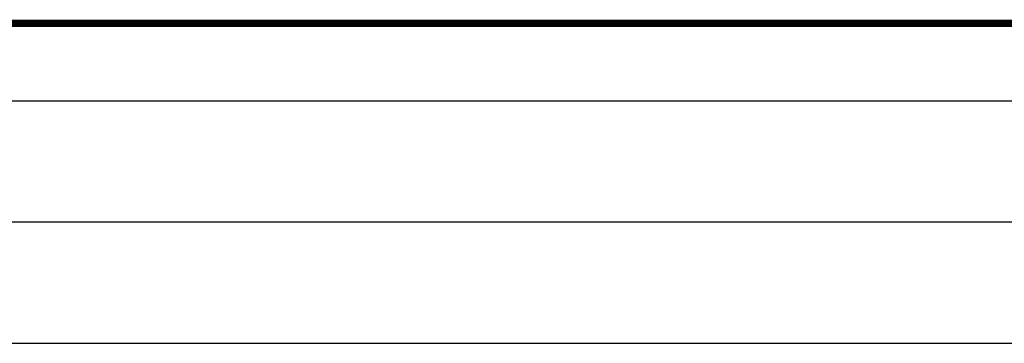
# Model space of a CAD drawing. Extents: x -471 to 69, y -64 to 154.
# Drawn here: x -322 to -252, y -53 to -30 of the extents above; entities that cross this region are included whole.
import ezdxf
from ezdxf.enums import TextEntityAlignment as Align

# ---------------------------------------------------------------- set-up
doc = ezdxf.new("R2010")
doc.units = 0
doc.header["$LTSCALE"] = 3
doc.header["$MEASUREMENT"] = 0
doc.layers.get('0').update_dxf_attribs({"linetype": 'CONTINUOUS'})
doc.layers.add('TEXTE', color=3, linetype='CONTINUOUS')
doc.styles.add('ROMANS', font='romans')

# ---------------------------------------------------------------- blocks, each defined once
blk = doc.blocks.new('FIRST_PAGE')
for p, q in [((-34.815, -64.298), (62.632, -64.298)), ((-34.815, -71.506), (62.632, -71.506)), ((-34.815, -78.715), (62.632, -78.715))]:
    blk.add_line(p, q)
at = {"const_width": 0.44}
blk.add_lwpolyline([(-53.886, -59.705), (62.632, -59.705)], dxfattribs=at)
at = {"layer": 'TEXTE', "style": 'ROMANS'}
blk.add_attdef('DATE', (28.833, 68.87), '', height=2.132, dxfattribs=at)
at = {"layer": 'TEXTE', "color": 7}
for p in [(-52.488, -62.756), (-52.488, -69.965), (-52.488, -77.173)]:
    blk.add_attdef('X', text='', height=2.72, dxfattribs=at).set_placement(p, align=Align.MIDDLE_CENTER)
at = {"layer": 'TEXTE', "color": 7, "style": 'ROMANS'}
for p in [(-34.905, -63.835, 2.579), (-34.905, -71.105, 2.579), (-34.905, -78.251, 2.579)]:
    blk.add_attdef('DESCRIPTION', p, '', height=1.5, dxfattribs=at)

msp = doc.modelspace()

# ---------------------------------------------------------------- block references
at = {"ltscale": 0.5, "xscale": 1.2, "yscale": 1.2, "zscale": 1.2}
msp.add_blockref('FIRST_PAGE', (-300.2659, 41.1253), dxfattribs=at)

doc.saveas('drawing.dxf')
